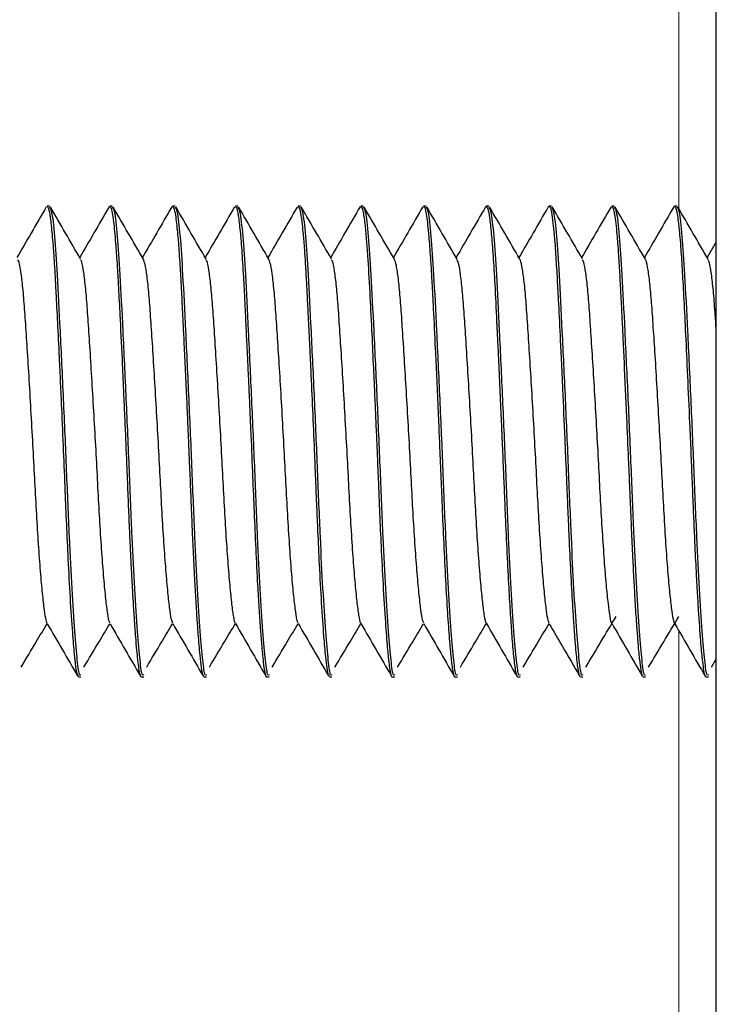
# Model space of a CAD drawing. Units: inches. Extents: x 0.3 to 10.7, y 0.4 to 8.2.
# Drawn here: x 6.7 to 6.7, y 7.7 to 7.7 of the extents above; entities that cross this region are included whole.
import ezdxf

# ---------------------------------------------------------------- set-up
doc = ezdxf.new("R2010")
doc.units = ezdxf.units.IN
doc.header["$MEASUREMENT"] = 0
doc.linetypes.add('PHANTOM', pattern=[0.5, 0.25, -0.05, 0.05, -0.05, 0.05, -0.05])

msp = doc.modelspace()

# ---------------------------------------------------------------- linework, layer by layer
at = {"color": 8, "linetype": 'PHANTOM', "lineweight": 18}
for p, q in [((6.729259, 7.761059), (6.729259, 7.732013)), ((6.729259, 7.721495), (6.729259, 7.669513))]:
    msp.add_line(p, q, dxfattribs=at)
at = {"color": 7, "linetype": 'Continuous', "lineweight": 25}
for p, q in [((6.730196, 7.077004), (6.730196, 7.761223)), ((6.713511, 7.73204), (6.713519, 7.732055)), ((6.713593, 7.73206), (6.71353, 7.73206)), ((6.715075, 7.732043), (6.715086, 7.732058)), ((6.715155, 7.73206), (6.715093, 7.73206)), ((6.716637, 7.732045), (6.716642, 7.732053)), ((6.716718, 7.73206), (6.716655, 7.73206)), ((6.71828, 7.73206), (6.718219, 7.73206)), ((6.719843, 7.73206), (6.71978, 7.73206)), ((6.721326, 7.732048), (6.721337, 7.732059)), ((6.721405, 7.73206), (6.721342, 7.73206)), ((6.722968, 7.73206), (6.722905, 7.73206)), ((6.724453, 7.732029), (6.724464, 7.732059)), ((6.72453, 7.73206), (6.724469, 7.73206)), ((6.726093, 7.73206), (6.72603, 7.73206)), ((6.727655, 7.73206), (6.727592, 7.73206)), ((6.729137, 7.732039), (6.729141, 7.73205)), ((6.729218, 7.73206), (6.729155, 7.73206)), ((6.730196, 7.731176), (6.729968, 7.730782)), ((6.730073, 7.720586), (6.730196, 7.720791)), ((6.714313, 7.720342), (6.714374, 7.720342)), ((6.715874, 7.720342), (6.715937, 7.720342)), ((6.717437, 7.720342), (6.717499, 7.720342)), ((6.718999, 7.720342), (6.719062, 7.720342)), ((6.720562, 7.720342), (6.720624, 7.720342)), ((6.722125, 7.720342), (6.722187, 7.720342)), ((6.723686, 7.720342), (6.723749, 7.720342)), ((6.725248, 7.720342), (6.725312, 7.720342)), ((6.726811, 7.720342), (6.726874, 7.720342)), ((6.728374, 7.720342), (6.728437, 7.720342)), ((6.729938, 7.720342), (6.729999, 7.720342))]:
    msp.add_line(p, q, dxfattribs=at)
for points, knots in [([(6.71353, 7.73206), (6.71353, 7.73206), (6.713544, 7.732067), (6.713576, 7.731991), (6.713621, 7.731713), (6.713659, 7.731328), (6.713687, 7.730985), (6.713707, 7.730701), (6.713726, 7.730366), (6.713754, 7.729844), (6.713789, 7.729159), (6.713827, 7.728394), (6.71386, 7.727671), (6.713895, 7.72689), (6.713934, 7.725981), (6.713975, 7.725008), (6.714011, 7.724107), (6.714054, 7.723199), (6.714104, 7.722261), (6.714156, 7.721463), (6.714203, 7.720919), (6.714241, 7.720576), (6.714276, 7.720372), (6.714301, 7.720361), (6.714313, 7.720356)], [0, 0, 0, 0, 0.0008386, 0.0578916, 0.1149464, 0.1720023, 0.2005597, 0.2164371, 0.2479309, 0.2822872, 0.3314874, 0.3834025, 0.4201884, 0.4550011, 0.513193, 0.5677814, 0.6142701, 0.6658465, 0.7307032, 0.8014542, 0.8583545, 0.9036641, 0.9557924, 1, 1, 1, 1]), ([(6.715093, 7.732058), (6.715096, 7.732058), (6.715105, 7.732059), (6.715136, 7.732003), (6.715181, 7.73176), (6.715232, 7.731224), (6.715265, 7.730758), (6.715284, 7.730454), (6.715297, 7.730227), (6.715318, 7.729849), (6.715355, 7.729145), (6.715391, 7.728381), (6.715421, 7.727726), (6.715438, 7.727331), (6.715457, 7.726916), (6.715483, 7.726313), (6.715513, 7.725612), (6.715544, 7.724843), (6.71557, 7.724196), (6.715596, 7.723627), (6.715621, 7.723109), (6.715645, 7.722668), (6.71567, 7.722225), (6.715699, 7.721771), (6.715729, 7.721347), (6.715758, 7.721005), (6.715785, 7.720741), (6.715811, 7.720534), (6.715835, 7.72041), (6.715855, 7.72035), (6.715868, 7.720345), (6.715874, 7.720342)], [0, 0, 0, 0, 0.011346, 0.034352, 0.116475, 0.180629, 0.226764, 0.243066, 0.254406, 0.279165, 0.326003, 0.394865, 0.415565, 0.437647, 0.461111, 0.484016, 0.536312, 0.574984, 0.611015, 0.646282, 0.67574, 0.707575, 0.733476, 0.769584, 0.812405, 0.846498, 0.878786, 0.915412, 0.952036, 0.97752, 1, 1, 1, 1]), ([(6.716655, 7.732054), (6.716659, 7.732055), (6.716673, 7.73206), (6.7167, 7.731985), (6.716731, 7.73182), (6.716759, 7.731597), (6.716781, 7.731373), (6.716801, 7.731144), (6.71682, 7.730889), (6.71684, 7.730583), (6.71686, 7.73023), (6.716878, 7.729888), (6.716893, 7.729562), (6.716911, 7.729213), (6.716935, 7.72874), (6.716964, 7.728125), (6.716995, 7.727459), (6.717025, 7.726788), (6.717051, 7.726176), (6.717078, 7.725546), (6.717102, 7.724978), (6.717124, 7.724434), (6.717142, 7.72401), (6.717157, 7.723642), (6.717176, 7.723274), (6.717199, 7.722815), (6.717228, 7.722294), (6.717258, 7.721813), (6.717293, 7.721317), (6.71733, 7.720883), (6.717368, 7.720566), (6.717401, 7.720376), (6.717424, 7.720358), (6.717437, 7.720349)], [0, 0, 0, 0, 0.0141644, 0.0550169, 0.0968442, 0.1305676, 0.1583552, 0.1802056, 0.2040874, 0.231584, 0.2590798, 0.2865748, 0.3052559, 0.3253568, 0.3546373, 0.3930906, 0.4337412, 0.4671119, 0.5037254, 0.5333207, 0.5699533, 0.5974333, 0.6249127, 0.6435518, 0.6631656, 0.6925452, 0.731685, 0.7708838, 0.8036585, 0.8620171, 0.910893, 0.9522855, 1, 1, 1, 1]), ([(6.719764, 7.732048), (6.719638, 7.731831), (6.719394, 7.731409), (6.719149, 7.730987), (6.71903, 7.730782)], [0, 0, 0, 0, 0.514526, 1, 1, 1, 1]), ([(6.71978, 7.732052), (6.719783, 7.732054), (6.719801, 7.732064), (6.719833, 7.731958), (6.71987, 7.731724), (6.719898, 7.73146), (6.719918, 7.73124), (6.719935, 7.731016), (6.719956, 7.730704), (6.71998, 7.7303), (6.720005, 7.729824), (6.720033, 7.729291), (6.720063, 7.728669), (6.7201, 7.727897), (6.72014, 7.726992), (6.720179, 7.726081), (6.720213, 7.725267), (6.720241, 7.724594), (6.720272, 7.723876), (6.720311, 7.723051), (6.720361, 7.722141), (6.720413, 7.721368), (6.720459, 7.720853), (6.720496, 7.72054), (6.720528, 7.720362), (6.720552, 7.720362), (6.720562, 7.720362)], [0, 0, 0, 0, 0.013375, 0.065901, 0.116517, 0.151027, 0.170904, 0.190635, 0.218898, 0.255689, 0.287464, 0.321946, 0.361864, 0.402584, 0.456647, 0.512463, 0.550678, 0.589674, 0.624741, 0.674464, 0.739932, 0.809934, 0.867161, 0.911567, 0.96148, 1, 1, 1, 1]), ([(6.721326, 7.732048), (6.721201, 7.731831), (6.720956, 7.731409), (6.720712, 7.730987), (6.720593, 7.730782)], [0, 0, 0, 0, 0.5145993, 1, 1, 1, 1]), ([(6.721342, 7.732057), (6.721347, 7.732057), (6.721357, 7.732056), (6.721375, 7.732017), (6.721397, 7.731938), (6.72142, 7.731806), (6.721443, 7.731632), (6.721463, 7.73144), (6.72148, 7.731239), (6.721497, 7.731037), (6.721524, 7.730639), (6.721562, 7.729987), (6.72161, 7.729048), (6.721649, 7.728187), (6.721682, 7.727462), (6.721709, 7.72685), (6.721733, 7.726307), (6.721755, 7.725784), (6.721782, 7.725145), (6.721811, 7.724405), (6.721851, 7.723512), (6.721899, 7.722573), (6.721952, 7.721707), (6.722, 7.721082), (6.722037, 7.720718), (6.722065, 7.720502), (6.722093, 7.720387), (6.722113, 7.720326), (6.722124, 7.720347), (6.722125, 7.720349)], [0, 0, 0, 0, 0.017081, 0.039253, 0.066171, 0.096629, 0.124242, 0.14933, 0.171892, 0.191928, 0.210412, 0.281719, 0.342843, 0.393769, 0.434484, 0.465136, 0.494709, 0.523134, 0.550412, 0.599532, 0.646735, 0.707142, 0.778673, 0.840487, 0.887139, 0.92162, 0.957809, 0.994851, 1, 1, 1, 1]), ([(6.722889, 7.732048), (6.722763, 7.731831), (6.722518, 7.731409), (6.722274, 7.730987), (6.722155, 7.730782)], [0, 0, 0, 0, 0.5148883, 1, 1, 1, 1]), ([(6.722905, 7.732046), (6.722908, 7.73205), (6.722921, 7.732071), (6.722946, 7.731993), (6.722987, 7.731794), (6.72303, 7.731392), (6.723071, 7.730861), (6.723096, 7.730469), (6.723111, 7.730184), (6.723128, 7.729898), (6.723156, 7.729351), (6.723191, 7.728646), (6.72323, 7.727807), (6.723262, 7.727078), (6.723291, 7.72641), (6.723315, 7.725841), (6.723336, 7.725333), (6.723363, 7.724678), (6.723397, 7.723865), (6.723441, 7.722948), (6.723488, 7.722111), (6.723535, 7.721419), (6.723579, 7.720888), (6.723615, 7.720585), (6.723643, 7.720431), (6.72366, 7.720371), (6.723674, 7.720344), (6.723682, 7.720345), (6.723686, 7.720345)], [0, 0, 0, 0, 0.01147, 0.05036, 0.092899, 0.163446, 0.214818, 0.246968, 0.259707, 0.279773, 0.30928, 0.371171, 0.410113, 0.454357, 0.492437, 0.519216, 0.546965, 0.575687, 0.627913, 0.686094, 0.744563, 0.801949, 0.85796, 0.913967, 0.941997, 0.970026, 0.985666, 1, 1, 1, 1]), ([(6.724469, 7.73205), (6.724482, 7.732041), (6.724508, 7.732023), (6.72455, 7.731788), (6.724594, 7.731397), (6.724638, 7.730835), (6.724682, 7.730102), (6.724712, 7.72948), (6.72473, 7.72908), (6.724737, 7.72895), (6.72475, 7.728688), (6.724773, 7.728209), (6.724804, 7.727531), (6.724835, 7.726828), (6.724864, 7.72616), (6.724891, 7.725543), (6.724917, 7.724891), (6.724949, 7.724138), (6.724987, 7.723296), (6.725029, 7.722484), (6.725071, 7.721814), (6.725111, 7.721242), (6.725155, 7.720739), (6.725197, 7.720451), (6.725228, 7.720343), (6.725244, 7.72035), (6.725248, 7.720352)], [0, 0, 0, 0, 0.048099, 0.100782, 0.155806, 0.211676, 0.267544, 0.330091, 0.336258, 0.342933, 0.354282, 0.384392, 0.428062, 0.469428, 0.500298, 0.53697, 0.570089, 0.608059, 0.664438, 0.720175, 0.768278, 0.815573, 0.873276, 0.941371, 0.981869, 1, 1, 1, 1]), ([(6.726013, 7.732046), (6.726018, 7.732052), (6.726032, 7.732069), (6.726058, 7.732037), (6.726091, 7.731914), (6.726125, 7.73168), (6.726154, 7.731405), (6.726176, 7.73114), (6.7262, 7.730804), (6.726228, 7.730335), (6.726264, 7.729666), (6.726299, 7.728967), (6.726335, 7.728211), (6.726374, 7.727356), (6.726416, 7.726398), (6.726451, 7.725574), (6.726478, 7.724944), (6.726501, 7.724379), (6.726534, 7.723628), (6.726573, 7.722831), (6.72661, 7.722176), (6.726641, 7.7217), (6.726666, 7.721345), (6.7267, 7.720927), (6.726734, 7.720609), (6.726767, 7.720431), (6.72679, 7.720346), (6.726804, 7.720359), (6.726811, 7.720365)], [0, 0, 0, 0, 0.0211588, 0.0529033, 0.0938006, 0.1409323, 0.1756088, 0.1969314, 0.2246344, 0.2695315, 0.3094998, 0.3651063, 0.4002356, 0.4409557, 0.5070826, 0.5529634, 0.5722809, 0.6089834, 0.6459068, 0.7007282, 0.7549222, 0.7816189, 0.8126984, 0.8483104, 0.9101659, 0.9449563, 0.9747556, 1, 1, 1, 1]), ([(6.727592, 7.732059), (6.727593, 7.73206), (6.727601, 7.732067), (6.727623, 7.732029), (6.727653, 7.731915), (6.727685, 7.731703), (6.727711, 7.731457), (6.727735, 7.731195), (6.727754, 7.730924), (6.727778, 7.730559), (6.727801, 7.730143), (6.727824, 7.729702), (6.727845, 7.729282), (6.72787, 7.728778), (6.727909, 7.727966), (6.727955, 7.726935), (6.728, 7.72589), (6.72803, 7.725183), (6.728052, 7.724657), (6.728072, 7.724187), (6.728093, 7.723706), (6.728118, 7.723197), (6.728144, 7.722674), (6.728176, 7.722113), (6.728216, 7.721518), (6.728257, 7.721001), (6.728298, 7.720623), (6.728333, 7.720387), (6.72836, 7.720359), (6.728374, 7.720345)], [0, 0, 0, 0, 0.001363, 0.034437, 0.076423, 0.113301, 0.151314, 0.175656, 0.200413, 0.230526, 0.270525, 0.295957, 0.323198, 0.353194, 0.38991, 0.467152, 0.523735, 0.559598, 0.583202, 0.611633, 0.639903, 0.668013, 0.705234, 0.74217, 0.787534, 0.848882, 0.896879, 0.946754, 1, 1, 1, 1]), ([(6.729155, 7.732059), (6.729156, 7.732059), (6.729161, 7.732063), (6.729176, 7.732044), (6.729197, 7.731991), (6.729222, 7.731869), (6.729245, 7.731713), (6.729276, 7.731444), (6.72931, 7.731049), (6.729349, 7.730434), (6.729388, 7.729723), (6.729431, 7.728852), (6.729479, 7.727817), (6.729524, 7.726813), (6.729561, 7.725953), (6.72959, 7.725257), (6.729622, 7.724462), (6.729657, 7.723652), (6.729691, 7.722963), (6.72972, 7.72244), (6.729755, 7.721849), (6.729798, 7.72125), (6.72984, 7.720795), (6.729873, 7.720533), (6.729904, 7.720371), (6.729926, 7.720359), (6.729938, 7.720353)], [0, 0, 0, 0, 0.003262, 0.021743, 0.053366, 0.081754, 0.115054, 0.137153, 0.195401, 0.243509, 0.294313, 0.349893, 0.410246, 0.474977, 0.515055, 0.550236, 0.588973, 0.647502, 0.691239, 0.718974, 0.754164, 0.821748, 0.875947, 0.915377, 0.955518, 1, 1, 1, 1]), ([(6.713511, 7.732043), (6.713385, 7.731826), (6.713142, 7.731406), (6.712898, 7.730985), (6.71278, 7.730782)], [0, 0, 0, 0, 0.516457, 1, 1, 1, 1]), ([(6.714374, 7.72039), (6.714363, 7.720381), (6.714331, 7.720354), (6.714285, 7.720715), (6.71422, 7.72143), (6.714152, 7.722494), (6.714082, 7.72386), (6.714019, 7.725488), (6.713942, 7.727276), (6.713861, 7.728972), (6.713792, 7.73037), (6.713725, 7.731375), (6.713655, 7.731974), (6.713612, 7.73201), (6.713593, 7.732026)], [0, 0, 0, 0, 0.04119, 0.120254, 0.201965, 0.285284, 0.367425, 0.460742, 0.557459, 0.655375, 0.74995, 0.836881, 0.926879, 1, 1, 1, 1]), ([(6.714366, 7.730741), (6.714241, 7.730958), (6.713989, 7.731392), (6.713737, 7.731827), (6.713612, 7.732044)], [0, 0, 0, 0, 0.499896, 1, 1, 1, 1]), ([(6.715074, 7.732045), (6.714949, 7.731828), (6.714705, 7.731407), (6.714461, 7.730986), (6.714343, 7.730782)], [0, 0, 0, 0, 0.5158886, 1, 1, 1, 1]), ([(6.715937, 7.72039), (6.715926, 7.720381), (6.715894, 7.720354), (6.715847, 7.720715), (6.715782, 7.72143), (6.715715, 7.722494), (6.715645, 7.72386), (6.715581, 7.725488), (6.715504, 7.727276), (6.715424, 7.728972), (6.715354, 7.73037), (6.715287, 7.731375), (6.715218, 7.731974), (6.715175, 7.73201), (6.715155, 7.732026)], [0, 0, 0, 0, 0.04119, 0.120254, 0.201965, 0.285284, 0.367424, 0.460742, 0.557459, 0.655375, 0.74995, 0.836881, 0.926879, 1, 1, 1, 1]), ([(6.715929, 7.730741), (6.715803, 7.730958), (6.715551, 7.731392), (6.7153, 7.731827), (6.715174, 7.732044)], [0, 0, 0, 0, 0.499872, 1, 1, 1, 1]), ([(6.716638, 7.732046), (6.716512, 7.731829), (6.716268, 7.731408), (6.716024, 7.730986), (6.715905, 7.730782)], [0, 0, 0, 0, 0.515322, 1, 1, 1, 1]), ([(6.717499, 7.72039), (6.717488, 7.720381), (6.717456, 7.720354), (6.71741, 7.720715), (6.717345, 7.72143), (6.717277, 7.722494), (6.717207, 7.72386), (6.717144, 7.725488), (6.717067, 7.727276), (6.716986, 7.728972), (6.716917, 7.73037), (6.71685, 7.731375), (6.71678, 7.731974), (6.716737, 7.73201), (6.716718, 7.732026)], [0, 0, 0, 0, 0.0411905, 0.1202539, 0.2019654, 0.2852846, 0.3674247, 0.4607419, 0.557459, 0.6553752, 0.7499502, 0.8368814, 0.9268793, 1, 1, 1, 1]), ([(6.717491, 7.730741), (6.717366, 7.730958), (6.717114, 7.731392), (6.716862, 7.731827), (6.716737, 7.732044)], [0, 0, 0, 0, 0.499896, 1, 1, 1, 1]), ([(6.718201, 7.732048), (6.718075, 7.73183), (6.717831, 7.731408), (6.717586, 7.730987), (6.717468, 7.730782)], [0, 0, 0, 0, 0.514801, 1, 1, 1, 1]), ([(6.718219, 7.732038), (6.718227, 7.732041), (6.718251, 7.73205), (6.718291, 7.731852), (6.718338, 7.731467), (6.718382, 7.730913), (6.718418, 7.730339), (6.718446, 7.729818), (6.718466, 7.729406), (6.718483, 7.729023), (6.718502, 7.728639), (6.718522, 7.728213), (6.718544, 7.727741), (6.718562, 7.727357), (6.718572, 7.727126), (6.718578, 7.726992), (6.718589, 7.726743), (6.718614, 7.726184), (6.718648, 7.725365), (6.718686, 7.724414), (6.718727, 7.723498), (6.718767, 7.7227), (6.718806, 7.722048), (6.718839, 7.721557), (6.718875, 7.721089), (6.718913, 7.7207), (6.718951, 7.720428), (6.71898, 7.720339), (6.718997, 7.720344), (6.718999, 7.720344)], [0, 0, 0, 0, 0.031588, 0.090725, 0.14884, 0.204685, 0.260526, 0.288472, 0.316418, 0.342936, 0.361138, 0.38644, 0.418216, 0.441658, 0.450585, 0.456495, 0.463668, 0.491646, 0.547712, 0.596785, 0.650202, 0.708409, 0.74991, 0.791221, 0.829455, 0.885738, 0.936696, 0.992227, 1, 1, 1, 1]), ([(6.719062, 7.72039), (6.719051, 7.720381), (6.719019, 7.720354), (6.718972, 7.720715), (6.718907, 7.72143), (6.71884, 7.722494), (6.71877, 7.72386), (6.718706, 7.725488), (6.718629, 7.727276), (6.718549, 7.728972), (6.718479, 7.73037), (6.718412, 7.731375), (6.718343, 7.731974), (6.7183, 7.73201), (6.71828, 7.732026)], [0, 0, 0, 0, 0.04119, 0.120254, 0.201965, 0.285284, 0.367424, 0.460742, 0.557459, 0.655375, 0.74995, 0.836881, 0.926879, 1, 1, 1, 1]), ([(6.719054, 7.730741), (6.718928, 7.730958), (6.718676, 7.731392), (6.718425, 7.731827), (6.718299, 7.732044)], [0, 0, 0, 0, 0.499872, 1, 1, 1, 1]), ([(6.720624, 7.72039), (6.720613, 7.720381), (6.720581, 7.720354), (6.720535, 7.720715), (6.72047, 7.72143), (6.720402, 7.722494), (6.720332, 7.72386), (6.720269, 7.725488), (6.720192, 7.727276), (6.720111, 7.728972), (6.720042, 7.73037), (6.719975, 7.731375), (6.719905, 7.731974), (6.719862, 7.73201), (6.719843, 7.732026)], [0, 0, 0, 0, 0.0411905, 0.1202539, 0.2019654, 0.2852846, 0.3674247, 0.4607419, 0.557459, 0.6553752, 0.7499502, 0.8368814, 0.9268793, 1, 1, 1, 1]), ([(6.720616, 7.730741), (6.720491, 7.730958), (6.720239, 7.731392), (6.719987, 7.731827), (6.719862, 7.732044)], [0, 0, 0, 0, 0.499847, 1, 1, 1, 1]), ([(6.722187, 7.72039), (6.722176, 7.720381), (6.722144, 7.720354), (6.722097, 7.720715), (6.722032, 7.72143), (6.721965, 7.722494), (6.721895, 7.72386), (6.721831, 7.725488), (6.721754, 7.727276), (6.721674, 7.728972), (6.721604, 7.73037), (6.721537, 7.731375), (6.721468, 7.731974), (6.721425, 7.73201), (6.721405, 7.732026)], [0, 0, 0, 0, 0.0411902, 0.1202536, 0.2019651, 0.2852843, 0.3674244, 0.4607419, 0.557459, 0.6553752, 0.7499499, 0.8368814, 0.926879, 1, 1, 1, 1]), ([(6.722179, 7.730741), (6.722053, 7.730958), (6.721801, 7.731392), (6.72155, 7.731827), (6.721424, 7.732044)], [0, 0, 0, 0, 0.499872, 1, 1, 1, 1]), ([(6.723749, 7.72039), (6.723738, 7.720381), (6.723706, 7.720354), (6.72366, 7.720715), (6.723595, 7.72143), (6.723527, 7.722494), (6.723457, 7.72386), (6.723394, 7.725488), (6.723317, 7.727276), (6.723236, 7.728972), (6.723167, 7.73037), (6.7231, 7.731375), (6.72303, 7.731974), (6.722987, 7.73201), (6.722968, 7.732026)], [0, 0, 0, 0, 0.0411902, 0.1202539, 0.2019654, 0.2852846, 0.3674247, 0.4607419, 0.557459, 0.6553752, 0.7499502, 0.8368814, 0.9268793, 1, 1, 1, 1]), ([(6.723741, 7.730741), (6.723616, 7.730958), (6.723364, 7.731392), (6.723112, 7.731827), (6.722987, 7.732044)], [0, 0, 0, 0, 0.499847, 1, 1, 1, 1]), ([(6.724451, 7.732047), (6.724325, 7.73183), (6.724081, 7.731408), (6.723836, 7.730986), (6.723718, 7.730782)], [0, 0, 0, 0, 0.515222, 1, 1, 1, 1]), ([(6.725312, 7.72039), (6.725301, 7.720381), (6.725269, 7.720354), (6.725222, 7.720715), (6.725157, 7.72143), (6.72509, 7.722494), (6.72502, 7.72386), (6.724957, 7.725488), (6.724879, 7.727276), (6.724799, 7.728972), (6.724729, 7.73037), (6.724662, 7.731375), (6.724593, 7.731974), (6.72455, 7.73201), (6.72453, 7.732026)], [0, 0, 0, 0, 0.04119, 0.120254, 0.201965, 0.285284, 0.367424, 0.460742, 0.557459, 0.655375, 0.74995, 0.836881, 0.926879, 1, 1, 1, 1]), ([(6.725304, 7.730741), (6.725178, 7.730958), (6.724926, 7.731392), (6.724675, 7.731827), (6.724549, 7.732044)], [0, 0, 0, 0, 0.499872, 1, 1, 1, 1]), ([(6.726013, 7.732046), (6.725887, 7.731829), (6.725643, 7.731407), (6.725399, 7.730986), (6.72528, 7.730782)], [0, 0, 0, 0, 0.51572, 1, 1, 1, 1]), ([(6.726874, 7.72039), (6.726863, 7.720381), (6.726831, 7.720354), (6.726785, 7.720715), (6.72672, 7.72143), (6.726652, 7.722494), (6.726583, 7.72386), (6.726519, 7.725488), (6.726442, 7.727276), (6.726361, 7.728972), (6.726292, 7.73037), (6.726225, 7.731375), (6.726155, 7.731974), (6.726112, 7.73201), (6.726093, 7.732026)], [0, 0, 0, 0, 0.04119, 0.120254, 0.201965, 0.285285, 0.367424, 0.460742, 0.557459, 0.655375, 0.74995, 0.836881, 0.926879, 1, 1, 1, 1]), ([(6.726866, 7.730741), (6.726741, 7.730958), (6.726489, 7.731392), (6.726237, 7.731827), (6.726112, 7.732044)], [0, 0, 0, 0, 0.499872, 1, 1, 1, 1]), ([(6.727574, 7.732045), (6.727449, 7.731828), (6.727205, 7.731407), (6.726961, 7.730986), (6.726843, 7.730782)], [0, 0, 0, 0, 0.516311, 1, 1, 1, 1]), ([(6.728437, 7.72039), (6.728426, 7.720381), (6.728394, 7.720354), (6.728347, 7.720715), (6.728282, 7.72143), (6.728215, 7.722494), (6.728145, 7.72386), (6.728082, 7.725488), (6.728004, 7.727276), (6.727924, 7.728972), (6.727854, 7.73037), (6.727787, 7.731375), (6.727718, 7.731974), (6.727675, 7.73201), (6.727655, 7.732026)], [0, 0, 0, 0, 0.04119, 0.120254, 0.201965, 0.285284, 0.367425, 0.460742, 0.557459, 0.655375, 0.74995, 0.836882, 0.926879, 1, 1, 1, 1]), ([(6.728429, 7.730741), (6.728303, 7.730958), (6.728051, 7.731392), (6.7278, 7.731827), (6.727674, 7.732044)], [0, 0, 0, 0, 0.499872, 1, 1, 1, 1]), ([(6.729136, 7.732044), (6.72901, 7.731826), (6.728767, 7.731406), (6.728523, 7.730985), (6.728405, 7.730782)], [0, 0, 0, 0, 0.516939, 1, 1, 1, 1]), ([(6.729999, 7.72039), (6.729988, 7.720381), (6.729956, 7.720354), (6.72991, 7.720715), (6.729845, 7.72143), (6.729777, 7.722494), (6.729708, 7.72386), (6.729644, 7.725488), (6.729567, 7.727276), (6.729486, 7.728972), (6.729417, 7.73037), (6.72935, 7.731375), (6.729281, 7.731974), (6.729237, 7.73201), (6.729218, 7.732026)], [0, 0, 0, 0, 0.04119, 0.120254, 0.201965, 0.285285, 0.367424, 0.460742, 0.557459, 0.655375, 0.74995, 0.836881, 0.926879, 1, 1, 1, 1]), ([(6.729991, 7.730741), (6.729866, 7.730958), (6.729614, 7.731392), (6.729362, 7.731827), (6.729237, 7.732044)], [0, 0, 0, 0, 0.499872, 1, 1, 1, 1]), ([(6.713537, 7.721668), (6.713524, 7.721704), (6.713496, 7.721778), (6.713454, 7.72208), (6.713406, 7.722525), (6.713356, 7.723112), (6.713307, 7.723809), (6.713261, 7.724576), (6.713219, 7.725392), (6.713173, 7.726241), (6.713124, 7.727106), (6.713075, 7.727942), (6.713026, 7.728707), (6.712982, 7.729371), (6.71294, 7.729928), (6.712892, 7.730358), (6.712846, 7.730643), (6.712817, 7.730702), (6.712804, 7.730728)], [0, 0, 0, 0, 0.0573904, 0.1195688, 0.1837314, 0.2487871, 0.3135493, 0.3768624, 0.4383339, 0.5014739, 0.5661552, 0.6312324, 0.6955172, 0.7579042, 0.8197326, 0.8836562, 0.9486497, 1, 1, 1, 1]), ([(6.715099, 7.721683), (6.715093, 7.721689), (6.715072, 7.72171), (6.715041, 7.721906), (6.714994, 7.722265), (6.714945, 7.722782), (6.714895, 7.723424), (6.714847, 7.724158), (6.714804, 7.72495), (6.714761, 7.725783), (6.714713, 7.726643), (6.714664, 7.7275), (6.714614, 7.728308), (6.714567, 7.729028), (6.714526, 7.729642), (6.714481, 7.730147), (6.714432, 7.730509), (6.714393, 7.730704), (6.714372, 7.73072), (6.714366, 7.730723)], [0, 0, 0, 0, 0.02306, 0.08463, 0.147961, 0.212793, 0.277971, 0.342306, 0.404699, 0.466715, 0.530813, 0.595937, 0.660902, 0.724542, 0.786173, 0.849179, 0.91385, 0.979053, 1, 1, 1, 1]), ([(6.71666, 7.721677), (6.716649, 7.721706), (6.716622, 7.721771), (6.716582, 7.722054), (6.716534, 7.722487), (6.716485, 7.723066), (6.716435, 7.723756), (6.716389, 7.724519), (6.716347, 7.725332), (6.716302, 7.726179), (6.716253, 7.727044), (6.716203, 7.727884), (6.716155, 7.728655), (6.71611, 7.729327), (6.716068, 7.729892), (6.716021, 7.730332), (6.715974, 7.730633), (6.715943, 7.730701), (6.715929, 7.730732)], [0, 0, 0, 0, 0.050933, 0.113071, 0.177264, 0.242435, 0.307398, 0.370988, 0.43262, 0.495745, 0.560492, 0.625722, 0.690241, 0.752933, 0.81477, 0.878712, 0.943808, 1, 1, 1, 1]), ([(6.718222, 7.721683), (6.718218, 7.721686), (6.718199, 7.721703), (6.718169, 7.721886), (6.718123, 7.722233), (6.718074, 7.722741), (6.718024, 7.723375), (6.717976, 7.724103), (6.717932, 7.724892), (6.717889, 7.725722), (6.717842, 7.726581), (6.717792, 7.72744), (6.717743, 7.728253), (6.717696, 7.728979), (6.717654, 7.729602), (6.717609, 7.730115), (6.717561, 7.730488), (6.717521, 7.730695), (6.717498, 7.730716), (6.717491, 7.730722)], [0, 0, 0, 0, 0.016869, 0.078559, 0.141851, 0.206723, 0.272028, 0.336574, 0.399247, 0.461231, 0.525323, 0.590524, 0.655651, 0.719532, 0.781339, 0.844294, 0.908994, 0.974311, 1, 1, 1, 1]), ([(6.719785, 7.721683), (6.719774, 7.721706), (6.719749, 7.721763), (6.719711, 7.722029), (6.719663, 7.722451), (6.719613, 7.723021), (6.719564, 7.723704), (6.719517, 7.724463), (6.719475, 7.725272), (6.71943, 7.726118), (6.719381, 7.726982), (6.719332, 7.727826), (6.719283, 7.728603), (6.719238, 7.729282), (6.719197, 7.729855), (6.719149, 7.730305), (6.719101, 7.730623), (6.719069, 7.7307), (6.719054, 7.730737)], [0, 0, 0, 0, 0.045462, 0.107513, 0.171662, 0.236873, 0.301961, 0.365755, 0.427509, 0.490546, 0.555284, 0.620589, 0.685268, 0.748193, 0.81, 0.873885, 0.939007, 1, 1, 1, 1]), ([(6.721347, 7.72168), (6.721344, 7.721682), (6.721326, 7.721694), (6.721297, 7.721867), (6.721251, 7.722202), (6.721202, 7.7227), (6.721153, 7.723325), (6.721104, 7.724049), (6.721059, 7.724833), (6.721018, 7.725662), (6.72097, 7.726519), (6.720921, 7.727379), (6.720871, 7.728197), (6.720824, 7.728931), (6.720782, 7.729561), (6.720738, 7.730082), (6.720689, 7.730466), (6.720648, 7.730686), (6.720624, 7.730713), (6.720616, 7.730721)], [0, 0, 0, 0, 0.01203, 0.073779, 0.136938, 0.201755, 0.26709, 0.331749, 0.39461, 0.456501, 0.52049, 0.585671, 0.650865, 0.714893, 0.776816, 0.839626, 0.904257, 0.96959, 1, 1, 1, 1]), ([(6.72291, 7.721684), (6.7229, 7.721704), (6.722876, 7.721752), (6.722839, 7.722005), (6.722791, 7.722415), (6.722742, 7.722976), (6.722692, 7.723652), (6.722645, 7.724406), (6.722603, 7.725213), (6.722559, 7.726056), (6.72251, 7.72692), (6.72246, 7.727767), (6.722411, 7.72855), (6.722366, 7.729237), (6.722325, 7.729818), (6.722278, 7.730277), (6.722228, 7.730611), (6.722195, 7.730698), (6.722179, 7.730741)], [0, 0, 0, 0, 0.041504, 0.103428, 0.167459, 0.232634, 0.297772, 0.361698, 0.423533, 0.48641, 0.551064, 0.61637, 0.681134, 0.74422, 0.805956, 0.869712, 0.934785, 1, 1, 1, 1]), ([(6.724473, 7.721675), (6.724471, 7.721676), (6.724453, 7.721685), (6.724425, 7.721849), (6.72438, 7.722172), (6.724331, 7.72266), (6.724281, 7.723277), (6.724232, 7.723995), (6.724187, 7.724775), (6.724146, 7.725601), (6.724099, 7.726456), (6.724049, 7.727318), (6.724, 7.728141), (6.723952, 7.728881), (6.72391, 7.729519), (6.723866, 7.730048), (6.723818, 7.730444), (6.723775, 7.730677), (6.72375, 7.73071), (6.723741, 7.730721)], [0, 0, 0, 0, 0.00885, 0.07058, 0.133493, 0.198139, 0.263387, 0.328046, 0.390983, 0.452702, 0.516476, 0.581521, 0.646665, 0.710726, 0.772684, 0.835239, 0.899687, 0.96492, 1, 1, 1, 1]), ([(6.726037, 7.721682), (6.726027, 7.721698), (6.726003, 7.72174), (6.725967, 7.721981), (6.72592, 7.72238), (6.72587, 7.722931), (6.725821, 7.7236), (6.725773, 7.72435), (6.725731, 7.725154), (6.725687, 7.725995), (6.725639, 7.726858), (6.725589, 7.727708), (6.72554, 7.728497), (6.725494, 7.729191), (6.725453, 7.729778), (6.725406, 7.730253), (6.725357, 7.730574), (6.725322, 7.730733), (6.725305, 7.730736), (6.725304, 7.730736)], [0, 0, 0, 0, 0.039221, 0.100903, 0.1646652, 0.229649, 0.2946822, 0.3585866, 0.420388, 0.4829564, 0.5473721, 0.6125232, 0.6772192, 0.7403178, 0.8018677, 0.8653421, 0.930212, 0.9953162, 1, 1, 1, 1]), ([(6.7276, 7.72167), (6.727598, 7.721671), (6.727581, 7.721675), (6.727553, 7.721831), (6.727508, 7.722143), (6.727459, 7.722621), (6.72741, 7.723229), (6.727361, 7.723941), (6.727315, 7.724718), (6.727274, 7.725541), (6.727227, 7.726394), (6.727178, 7.727257), (6.727128, 7.728084), (6.72708, 7.728832), (6.727038, 7.729477), (6.726994, 7.730014), (6.726946, 7.73042), (6.726903, 7.730668), (6.726876, 7.730707), (6.726866, 7.730722)], [0, 0, 0, 0, 0.006981, 0.068636, 0.131218, 0.195601, 0.26067, 0.325236, 0.388162, 0.449653, 0.513123, 0.577939, 0.642941, 0.706945, 0.768882, 0.831096, 0.89527, 0.960311, 1, 1, 1, 1]), ([(6.729163, 7.721679), (6.729154, 7.721693), (6.729131, 7.721728), (6.729095, 7.721958), (6.729048, 7.722346), (6.728999, 7.722888), (6.728949, 7.723549), (6.728902, 7.724294), (6.728859, 7.725095), (6.728815, 7.725934), (6.728767, 7.726796), (6.728717, 7.727648), (6.728668, 7.728443), (6.728622, 7.729145), (6.728581, 7.72974), (6.728535, 7.730223), (6.728486, 7.730557), (6.728449, 7.730725), (6.728431, 7.73073), (6.728429, 7.730731)], [0, 0, 0, 0, 0.037239, 0.098687, 0.162157, 0.226926, 0.29183, 0.35569, 0.417465, 0.479704, 0.543858, 0.60883, 0.673432, 0.736519, 0.797891, 0.861064, 0.925706, 0.990667, 1, 1, 1, 1]), ([(6.730196, 7.728962), (6.730186, 7.729118), (6.730161, 7.729494), (6.730123, 7.729978), (6.730075, 7.730396), (6.73003, 7.730658), (6.730002, 7.730705), (6.729991, 7.730724)], [0, 0, 0, 0, 0.157174, 0.379173, 0.608446, 0.841117, 1, 1, 1, 1]), ([(6.726948, 7.720586), (6.727074, 7.720795), (6.727325, 7.721215), (6.727575, 7.721633), (6.727701, 7.721842)], [0, 0, 0, 0, 0.500052, 1, 1, 1, 1]), ([(6.728511, 7.720586), (6.728636, 7.720795), (6.728887, 7.721215), (6.729138, 7.721633), (6.729263, 7.721842)], [0, 0, 0, 0, 0.500028, 1, 1, 1, 1]), ([(6.712886, 7.720586), (6.713011, 7.720796), (6.713226, 7.721155), (6.713441, 7.721514), (6.713531, 7.721663)], [0, 0, 0, 0, 0.583248, 1, 1, 1, 1]), ([(6.713536, 7.721663), (6.713662, 7.721446), (6.713914, 7.721012), (6.714166, 7.720577), (6.714292, 7.720359)], [0, 0, 0, 0, 0.499788, 1, 1, 1, 1]), ([(6.714448, 7.720586), (6.714574, 7.720796), (6.714789, 7.721156), (6.715004, 7.721514), (6.715094, 7.721664)], [0, 0, 0, 0, 0.582764, 1, 1, 1, 1]), ([(6.715098, 7.721665), (6.715224, 7.721448), (6.715476, 7.721013), (6.715728, 7.720578), (6.715854, 7.720361)], [0, 0, 0, 0, 0.499788, 1, 1, 1, 1]), ([(6.716011, 7.720586), (6.716136, 7.720796), (6.716352, 7.721156), (6.716567, 7.721515), (6.716657, 7.721665)], [0, 0, 0, 0, 0.582421, 1, 1, 1, 1]), ([(6.71666, 7.721666), (6.716786, 7.721449), (6.717038, 7.721015), (6.717289, 7.72058), (6.717415, 7.720362)], [0, 0, 0, 0, 0.499839, 1, 1, 1, 1]), ([(6.717573, 7.720586), (6.717699, 7.720796), (6.717914, 7.721156), (6.71813, 7.721515), (6.71822, 7.721665)], [0, 0, 0, 0, 0.582121, 1, 1, 1, 1]), ([(6.718222, 7.721667), (6.718348, 7.72145), (6.7186, 7.721016), (6.718851, 7.720581), (6.718977, 7.720364)], [0, 0, 0, 0, 0.499821, 1, 1, 1, 1]), ([(6.719136, 7.720586), (6.719261, 7.720796), (6.719477, 7.721156), (6.719692, 7.721516), (6.719782, 7.721666)], [0, 0, 0, 0, 0.581925, 1, 1, 1, 1]), ([(6.719784, 7.721668), (6.71991, 7.721451), (6.720162, 7.721017), (6.720413, 7.720582), (6.720539, 7.720364)], [0, 0, 0, 0, 0.499854, 1, 1, 1, 1]), ([(6.720698, 7.720586), (6.720824, 7.720796), (6.721039, 7.721156), (6.721255, 7.721516), (6.721345, 7.721666)], [0, 0, 0, 0, 0.581951, 1, 1, 1, 1]), ([(6.721347, 7.721668), (6.721473, 7.721451), (6.721724, 7.721017), (6.721976, 7.720582), (6.722102, 7.720365)], [0, 0, 0, 0, 0.499839, 1, 1, 1, 1]), ([(6.722261, 7.720586), (6.722386, 7.720796), (6.722602, 7.721156), (6.722817, 7.721515), (6.722907, 7.721665)], [0, 0, 0, 0, 0.582069, 1, 1, 1, 1]), ([(6.72291, 7.721667), (6.723035, 7.72145), (6.723287, 7.721016), (6.723539, 7.720582), (6.723664, 7.720364)], [0, 0, 0, 0, 0.499827, 1, 1, 1, 1]), ([(6.723823, 7.720586), (6.723949, 7.720796), (6.724164, 7.721156), (6.724379, 7.721515), (6.724469, 7.721665)], [0, 0, 0, 0, 0.582425, 1, 1, 1, 1]), ([(6.724473, 7.721666), (6.724598, 7.721449), (6.72485, 7.721015), (6.725101, 7.720581), (6.725227, 7.720363)], [0, 0, 0, 0, 0.499835, 1, 1, 1, 1]), ([(6.725386, 7.720586), (6.725511, 7.720796), (6.725726, 7.721156), (6.725942, 7.721514), (6.726031, 7.721664)], [0, 0, 0, 0, 0.582836, 1, 1, 1, 1]), ([(6.726036, 7.721664), (6.726146, 7.721474), (6.726398, 7.72104), (6.726649, 7.720606), (6.726791, 7.720362)], [0, 0, 0, 0, 0.437514, 1, 1, 1, 1]), ([(6.7276, 7.721662), (6.727725, 7.721445), (6.727977, 7.721011), (6.728228, 7.720577), (6.728354, 7.72036)], [0, 0, 0, 0, 0.499843, 1, 1, 1, 1]), ([(6.729163, 7.721661), (6.729289, 7.721444), (6.72954, 7.72101), (6.729792, 7.720575), (6.729918, 7.720358)], [0, 0, 0, 0, 0.499863, 1, 1, 1, 1])]:
    msp.add_open_spline(points, degree=3, knots=knots, dxfattribs=at)

doc.saveas('drawing.dxf')
